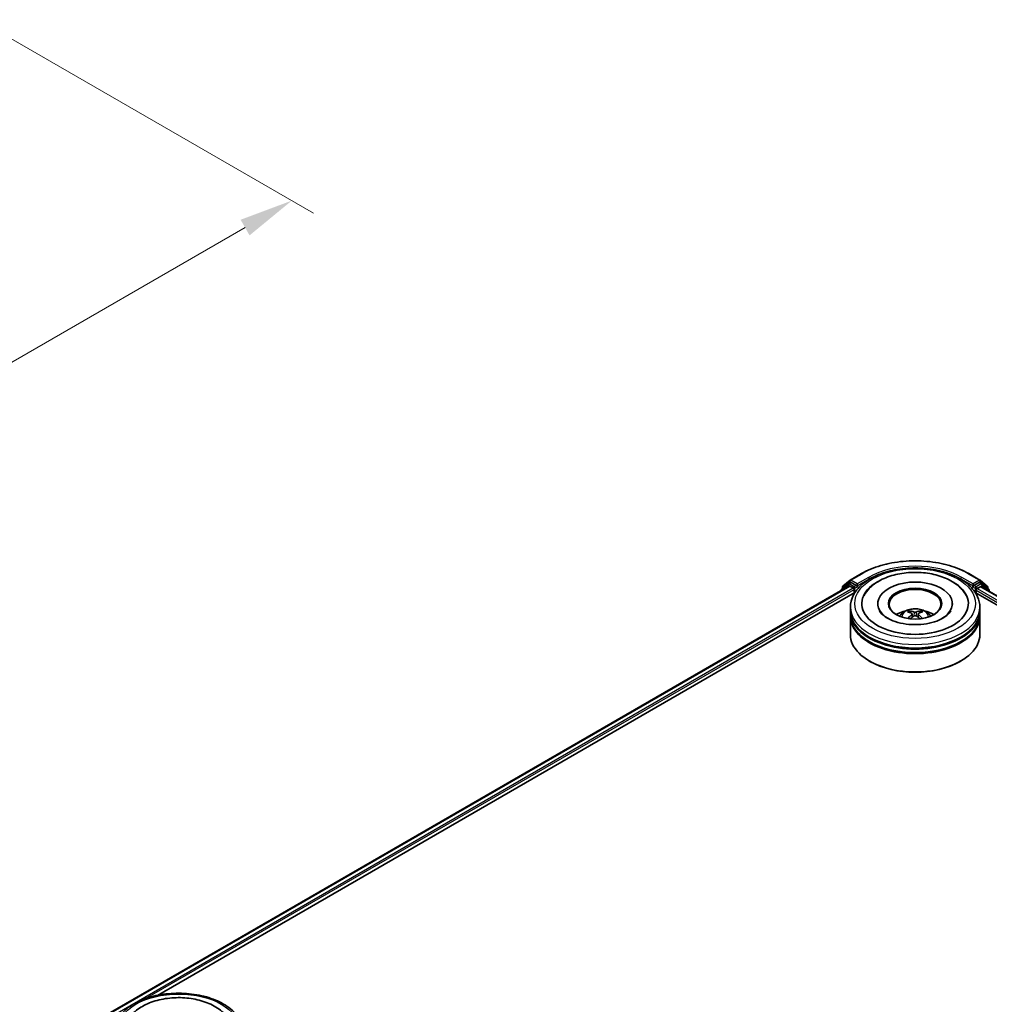
# Model space of a CAD drawing. Units: millimetres. Extents: x 36 to 7721, y 20 to 1284.
# Drawn here: x 305 to 417, y 448 to 562 of the extents above; entities that cross this region are included whole.
import ezdxf

# ---------------------------------------------------------------- set-up
doc = ezdxf.new("R2010")
doc.units = ezdxf.units.MM
doc.header["$LTSCALE"] = 2.5
doc.layers.get('Defpoints').update_dxf_attribs({"lineweight": 25})
for name, color, linetype, lineweight in [('Dimension (ISO)', 7, 'Continuous', 18), ('Visible (ISO)', 7, 'Continuous', 35), ('Visible Narrow (ISO)', 7, 'Continuous', 25)]:
    doc.layers.add(name, color=color, linetype=linetype, lineweight=lineweight)
doc.styles.add('Note Text (TK)', font='MS PGothic.ttf')
doc.dimstyles.new('Default - Method 1b (TK)', dxfattribs={"dimscale": 2.5, "dimtxt": 2.5, "dimasz": 2.5, "dimexe": 1, "dimexo": 1.5, "dimgap": 1, "dimtad": 1, "dimrnd": 1e-08, "dimdsep": 46, "dimtxsty": 'Note Text (TK)', "dimcen": 0.09, "dimdle": 5, "dimclrd": 100, "dimclre": 100, "dimclrt": 7, "dimadec": 1, "dimazin": 1, "dimtfac": 1, "dimtmove": 0, "dimatfit": 3, "dimfxl": 0, "dimtolj": 1, "dimlwd": -1, "dimlwe": -1, "dimarcsym": 0})

# ---------------------------------------------------------------- blocks, each defined once
blk = doc.blocks.new('*D21')
at = {"layer": 'Defpoints', "color": 0, "transparency": 16777216}
for p in [(300.2, 561.68), (336.5, 540.72), (192.82, 501.2)]:
    blk.add_point(p, dxfattribs=at)
at = {"layer": 'Dimension (ISO)', "color": 100, "transparency": 16777216}
for p, q in [((303.95, 559.51), (339, 539.28)), ((235.84, 482.61), (331.08, 537.6)), ((196.57, 499.03), (232.93, 478.04))]:
    blk.add_line(p, q, dxfattribs=at)
for points in [[(330.56, 538.5), (331.6, 536.69), (336.5, 540.72)], [(235.32, 483.51), (236.36, 481.71), (230.43, 479.48)]]:
    blk.add_solid(points, dxfattribs=at)
at = {"layer": 'Dimension (ISO)', "color": 7, "transparency": 16777216, "insert": (277.1, 512.26), "char_height": 6.25, "attachment_point": 4, "rotation": 30, "style": 'Note Text (TK)'}
blk.add_mtext('\\A1;{\\Q-30.000;\\W0.816;\\H0.816x;300}', dxfattribs=at)

msp = doc.modelspace()

# ---------------------------------------------------------------- linework, layer by layer
at = {"layer": 'Visible (ISO)'}
for p, q in [((401.2012, 496.7404), (402.5093, 497.4956)), ((414.9343, 497.4956), (416.2425, 496.7404)), ((400.9701, 496.3187), (400.1776, 495.6782)), ((400.3544, 496.0583), (401.1819, 496.7271)), ((400.9894, 496.3319), (401.2368, 496.4748)), ((401.8983, 496.1288), (401.3118, 496.4674)), ((402.0043, 496.0676), (402.0043, 496.3125)), ((415.4394, 496.3125), (415.4394, 496.0676)), ((416.1318, 496.4674), (415.5454, 496.1288)), ((416.4543, 496.3319), (416.2068, 496.4748)), ((416.2618, 496.7271), (417.0893, 496.0583)), ((417.2661, 495.6782), (416.4736, 496.3187)), ((312.7464, 445.0586), (401.0951, 496.0667)), ((320.9128, 448.637), (401.746, 495.3061)), ((400.1219, 495.5615), (400.1219, 495.5049)), ((400.2987, 495.776), (400.2987, 495.9416)), ((401.1701, 496.0593), (401.5447, 495.8431)), ((401.6508, 495.6593), (401.6508, 495.2511)), ((402.0307, 496.0016), (402.0354, 495.9989)), ((415.4083, 495.9989), (415.4129, 496.0016)), ((415.6977, 495.3061), (496.5309, 448.637)), ((415.7929, 495.2511), (415.7929, 495.5777)), ((415.899, 495.7614), (416.2901, 495.9872)), ((416.3401, 495.9922), (504.6285, 445.0189)), ((417.145, 495.9416), (417.145, 495.776)), ((404.3968, 494.0263), (404.3968, 493.9283)), ((413.0468, 494.0263), (413.0468, 493.9283)), ((401.2218, 493.2099), (401.2218, 493.6181)), ((401.2218, 492.6791), (401.2218, 493.0874)), ((408.3781, 492.8334), (408.4171, 492.4706)), ((409.0656, 492.8334), (409.0266, 492.4706)), ((416.2218, 493.2099), (416.2218, 493.6181)), ((416.2218, 492.6791), (416.2218, 493.0874)), ((401.2218, 490.4338), (401.2218, 492.5567)), ((416.2218, 490.4338), (416.2218, 492.5567)), ((403.4892, 487.3311), (403.4185, 487.3719)), ((413.9544, 487.3311), (414.0251, 487.3719))]:
    msp.add_line(p, q, dxfattribs=at)
for centre, start, end in [((401.0644, 496.202), 120, 128.948276), ((401.2762, 496.6105), 120, 128.948276), ((416.1675, 496.6105), 51.051724, 60), ((416.3793, 496.202), 51.051724, 60), ((400.2719, 495.5615), 128.948276, 180), ((400.4487, 495.9416), 128.948276, 180), ((416.995, 495.9416), 0, 51.051724), ((417.1718, 495.5615), 0, 51.051724)]:
    msp.add_arc(centre, 0.15, start, end, dxfattribs=at)
for centre, major_axis, ratio, start_param, end_param in [((401.3118, 496.3449), (-0.075, 0.1299), 0.57735027, 5.49778714, 6.28318531), ((408.7218, 494.0263), (6.175, 0), 0.57735027, 2.28770637, 7.13707159), ((408.7218, 494.0263), (4.325, 0), 0.57735027, 5.47106557, 10.23689769), ((416.1318, 496.3449), (0.075, 0.1299), 0.57735027, 0, 0.78539816), ((401.1701, 495.9368), (-0.075, 0.1299), 0.57735027, 5.49778714, 6.28318531), ((401.5447, 495.7206), (0.075, -0.1299), 0.57735027, 0.78539816, 2.35619449), ((402.1104, 496.1288), (-0.075, -0.1299), 0.57735027, 5.49778714, 7.06858347), ((408.7218, 493.9447), (-3, 0), 0.57735027, 2.37272528, 7.05205268), ((415.3333, 496.1288), (0.075, -0.1299), 0.57735027, 5.49778714, 7.06858347), ((415.899, 495.6389), (0.075, 0.1299), 0.57735027, 0.78539816, 2.35619449), ((416.2901, 495.9056), (0.05, 0.0866), 0.57735027, 0, 0.78539816), ((408.7218, 493.0874), (7.5, 0), 0.57735027, 3.12745005, 6.29732791), ((408.7218, 493.2099), (-7.5, 0), 0.57735027, 0, 3.14159265), ((408.7218, 491.5769), (-3, 0), 0.57735027, 5.07628371, 5.53058844), ((408.7737, 490.2208), (1.7067, -2.7649), 0.49462411, 2.44776077, 2.68674507), ((408.675, 490.1638), (-1.5286, 2.8672), 0.65417299, 5.62601221, 5.86499651), ((408.7687, 490.1638), (-1.5286, -2.8672), 0.65417299, 3.55978145, 3.79876575), ((408.6699, 490.2208), (1.7067, 2.7649), 0.49462411, 0.45484759, 0.69383188), ((408.7218, 491.5769), (-3, 0), 0.57735027, 3.89418952, 4.34849425), ((408.7218, 492.5567), (7.5, 0), 0.57735027, 3.12745005, 6.29732791), ((408.7218, 492.6791), (-7.5, 0), 0.57735027, 0, 3.14159265), ((408.7737, 490.1668), (-1.2704, -2.9906), 0.59526289, 3.96282307, 4.19313336), ((408.675, 490.2238), (1.9435, 2.6039), 0.55353421, 0.95931878, 1.15112494), ((408.7687, 490.2238), (1.9435, -2.6039), 0.55353421, 1.99046771, 2.18227387), ((408.6699, 490.1668), (-1.2704, 2.9906), 0.59526289, 5.2316446, 5.46195489), ((408.7218, 493.0874), (-7.4, 0), 0.57735027, 0.47828403, 2.66330862), ((408.7218, 492.5567), (-7.4, 0), 0.57735027, 0.47828403, 2.66330862), ((408.7218, 490.4338), (7.5, 0), 0.57735027, 3.14159265, 6.28318531), ((408.7218, 490.3521), (7.4, 0), 0.57735027, 3.92699082, 5.49778714)]:
    msp.add_ellipse(centre, major_axis=major_axis, ratio=ratio, start_param=start_param, end_param=end_param, dxfattribs=at)
msp.add_ellipse((408.7218, 494.0263), major_axis=(3.1, 0), ratio=0.57735027, dxfattribs=at)
for points, knots in [([(402.5093, 497.4956), (403.1638, 497.8735), (403.919, 498.19), (405.5589, 498.6724), (406.4434, 498.8382), (408.2573, 499.0041), (409.1864, 499.0041), (411.0002, 498.8382), (411.8847, 498.6724), (413.5247, 498.19), (414.2798, 497.8735), (414.9343, 497.4956)], [1.57079633, 1.57079633, 1.57079633, 1.57079633, 1.88495559, 1.88495559, 2.19911486, 2.19911486, 2.51327412, 2.51327412, 2.82743339, 2.82743339, 3.14159265, 3.14159265, 3.14159265, 3.14159265]), ([(401.2218, 493.6181), (401.2218, 494.082), (401.3381, 494.5443), (401.7872, 495.434), (402.1323, 495.8577), (403.0321, 496.6389), (403.6018, 496.9895), (404.8958, 497.5654), (405.6221, 497.7889), (407.1499, 498.0866), (407.9507, 498.1614), (409.5495, 498.1577), (410.3473, 498.0796), (411.8656, 497.7767), (412.5857, 497.5518), (413.8792, 496.9696), (414.452, 496.6119), (415.3794, 495.79), (415.7374, 495.3259), (416.1315, 494.4367), (416.2218, 494.0278), (416.2218, 493.6181)], [5.49778714, 5.49778714, 5.49778714, 5.49778714, 5.78139221, 5.78139221, 6.08459158, 6.08459158, 6.41185391, 6.41185391, 6.74313191, 6.74313191, 7.07260039, 7.07260039, 7.40121853, 7.40121853, 7.73072324, 7.73072324, 8.06201837, 8.06201837, 8.38889414, 8.38889414, 8.6393798, 8.6393798, 8.6393798, 8.6393798]), ([(402.8131, 494.9639), (402.9704, 495.2632), (403.1751, 495.5379), (403.7765, 496.1617), (404.2175, 496.4782), (405.2455, 497.0209), (405.8423, 497.2381), (407.1045, 497.5407), (407.7694, 497.6264), (409.1031, 497.6639), (409.7716, 497.6166), (411.0587, 497.3919), (411.6768, 497.2141), (412.8093, 496.7297), (413.3232, 496.4223), (414.1135, 495.7344), (414.4158, 495.3724), (414.6306, 494.9639)], [2.65090407, 2.65090407, 2.65090407, 2.65090407, 2.86407041, 2.86407041, 3.18632725, 3.18632725, 3.53339937, 3.53339937, 3.87843215, 3.87843215, 4.22068257, 4.22068257, 4.56453655, 4.56453655, 4.9121077, 4.9121077, 5.20307756, 5.20307756, 5.20307756, 5.20307756]), ([(401.8983, 496.1288), (401.9117, 496.1211), (401.9259, 496.1096), (401.9529, 496.0824), (401.9658, 496.0668), (401.9842, 496.0448), (401.9911, 496.0368), (402.0047, 496.0222), (402.0114, 496.0157), (402.022, 496.0072), (402.0264, 496.0041), (402.0307, 496.0016)], [0.1851472285, 0.1851472285, 0.1851472285, 0.1851472285, 0.1965284229, 0.1965284229, 0.2079096173, 0.2079096173, 0.2138595936, 0.2138595936, 0.2198095698, 0.2198095698, 0.2238749427, 0.2238749427, 0.2238749427, 0.2238749427]), ([(415.4129, 496.0016), (415.4173, 496.0041), (415.4217, 496.0072), (415.4322, 496.0157), (415.439, 496.0222), (415.4526, 496.0368), (415.4594, 496.0448), (415.4779, 496.0668), (415.4908, 496.0824), (415.5178, 496.1096), (415.532, 496.1211), (415.5454, 496.1288)], [0.0229880286, 0.0229880286, 0.0229880286, 0.0229880286, 0.0270534015, 0.0270534015, 0.0330033777, 0.0330033777, 0.038953354, 0.038953354, 0.0503345484, 0.0503345484, 0.0617157428, 0.0617157428, 0.0617157428, 0.0617157428]), ([(411.9342, 492.3408), (411.656, 492.1802), (411.3233, 492.0343), (410.5731, 491.7956), (410.1539, 491.7041), (409.2726, 491.5929), (408.8099, 491.5746), (407.896, 491.6163), (407.445, 491.6766), (406.6102, 491.8657), (406.226, 491.9938), (405.5685, 492.2917), (405.2933, 492.4606), (404.8687, 492.8032), (404.7191, 492.9759), (404.6095, 493.1552), (404.5958, 493.1794), (404.5833, 493.203)], [0, 0, 0, 0, 0.28166641, 0.28166641, 0.57029187, 0.57029187, 0.86427595, 0.86427595, 1.15932912, 1.15932912, 1.4508445, 1.4508445, 1.73525144, 1.73525144, 2.01675528, 2.01675528, 2.06148491, 2.06148491, 2.06148491, 2.06148491]), ([(406.9325, 492.5648), (406.9882, 492.661), (407.0539, 492.7463), (407.2445, 492.9481), (407.379, 493.0469), (407.6982, 493.227), (407.8879, 493.2974), (408.2894, 493.3951), (408.5021, 493.4195), (408.9252, 493.4206), (409.1355, 493.3977), (409.5455, 493.3017), (409.7451, 493.2285), (410.1091, 493.0206), (410.2768, 492.8888), (410.4491, 492.6641), (410.4816, 492.616), (410.5112, 492.5648)], [1.10800637, 1.10800637, 1.10800637, 1.10800637, 1.28485125, 1.28485125, 1.58220865, 1.58220865, 1.9574686, 1.9574686, 2.35189349, 2.35189349, 2.74172985, 2.74172985, 3.13599765, 3.13599765, 3.51030353, 3.51030353, 3.60438261, 3.60438261, 3.60438261, 3.60438261]), ([(408.0398, 493.1901), (408.045, 493.1895), (408.051, 493.1876), (408.062, 493.1818), (408.0688, 493.1767), (408.0791, 493.1661), (408.0845, 493.1587), (408.0913, 493.1465), (408.094, 493.1398), (408.0959, 493.1337)], [0.0145600729, 0.0145600729, 0.0145600729, 0.0145600729, 0.0187226824, 0.0187226824, 0.0234298311, 0.0234298311, 0.0280690561, 0.0280690561, 0.0318101771, 0.0318101771, 0.0318101771, 0.0318101771]), ([(408.3362, 492.8864), (408.35, 492.8792), (408.3616, 492.8696), (408.3763, 492.8474), (408.3793, 492.8348), (408.3772, 492.8105), (408.3719, 492.7971), (408.3556, 492.775), (408.3466, 492.766), (408.3362, 492.7579)], [-0.2036008625, -0.2036008625, -0.2036008625, -0.2036008625, -0.191101084, -0.191101084, -0.1786013054, -0.1786013054, -0.1660771911, -0.1660771911, -0.1569242563, -0.1569242563, -0.1569242563, -0.1569242563]), ([(408.8331, 493.0447), (408.8176, 493.0386), (408.7983, 493.0334), (408.7566, 493.0268), (408.7342, 493.0255), (408.6926, 493.0264), (408.6705, 493.0288), (408.6359, 493.036), (408.6223, 493.0401), (408.6106, 493.0447)], [-0.2036008779, -0.2036008779, -0.2036008779, -0.2036008779, -0.1911010993, -0.1911010993, -0.1786013208, -0.1786013208, -0.1660772065, -0.1660772065, -0.1569242716, -0.1569242716, -0.1569242716, -0.1569242716]), ([(409.1075, 492.7579), (409.0937, 492.7686), (409.0821, 492.7812), (409.0674, 492.8072), (409.0644, 492.8205), (409.0665, 492.8443), (409.0718, 492.8563), (409.088, 492.8743), (409.0971, 492.8809), (409.1075, 492.8864)], [-0.2036008625, -0.2036008625, -0.2036008625, -0.2036008625, -0.191101084, -0.191101084, -0.1786013054, -0.1786013054, -0.1660771911, -0.1660771911, -0.1569242563, -0.1569242563, -0.1569242563, -0.1569242563]), ([(409.3478, 493.1337), (409.3497, 493.1398), (409.3524, 493.1465), (409.3591, 493.1587), (409.3646, 493.1661), (409.3749, 493.1767), (409.3817, 493.1818), (409.3926, 493.1876), (409.3987, 493.1895), (409.4039, 493.1901)], [0.0427285558, 0.0427285558, 0.0427285558, 0.0427285558, 0.0464696768, 0.0464696768, 0.0511089018, 0.0511089018, 0.0558160505, 0.0558160505, 0.05997866, 0.05997866, 0.05997866, 0.05997866]), ([(412.8604, 493.203), (412.7716, 493.0342), (412.6159, 492.8393), (412.2532, 492.542), (412.1038, 492.4388), (411.9342, 492.3408)], [5.792496723, 5.792496723, 5.792496723, 5.792496723, 6.111389919, 6.111389919, 6.283185307, 6.283185307, 6.283185307, 6.283185307]), ([(407.8674, 492.3058), (407.8691, 492.3063), (407.8708, 492.3067), (407.8773, 492.3074), (407.8828, 492.3064), (407.8876, 492.3036), (407.8884, 492.3031), (407.8892, 492.3024)], [0.0219671693, 0.0219671693, 0.0219671693, 0.0219671693, 0.0234298311, 0.0234298311, 0.02806905607, 0.02806905607, 0.02898517502, 0.02898517502, 0.02898517502, 0.02898517502]), ([(408.6106, 492.5995), (408.6261, 492.6092), (408.6454, 492.6174), (408.6871, 492.6278), (408.7095, 492.6299), (408.7511, 492.6284), (408.7731, 492.6247), (408.8078, 492.6132), (408.8214, 492.6068), (408.8331, 492.5995)], [-0.2036008779, -0.2036008779, -0.2036008779, -0.2036008779, -0.1911010993, -0.1911010993, -0.1786013208, -0.1786013208, -0.1660772065, -0.1660772065, -0.1569242716, -0.1569242716, -0.1569242716, -0.1569242716]), ([(409.5545, 492.3024), (409.5552, 492.3031), (409.556, 492.3036), (409.5608, 492.3064), (409.5663, 492.3074), (409.5729, 492.3067), (409.5746, 492.3063), (409.5763, 492.3058)], [0.04555355789, 0.04555355789, 0.04555355789, 0.04555355789, 0.04646967684, 0.04646967684, 0.05110890181, 0.05110890181, 0.05257156361, 0.05257156361, 0.05257156361, 0.05257156361]), ([(315.8741, 444.3425), (315.8741, 444.8065), (315.9903, 445.2687), (316.4394, 446.1584), (316.7845, 446.5821), (317.6843, 447.3634), (318.254, 447.7139), (319.548, 448.2898), (320.2743, 448.5134), (321.8021, 448.811), (322.6029, 448.8858), (324.2017, 448.8821), (324.9995, 448.804), (326.5178, 448.5012), (327.2379, 448.2762), (328.5314, 447.694), (329.1043, 447.3363), (330.0316, 446.5144), (330.3896, 446.0503), (330.7837, 445.1611), (330.8741, 444.7523), (330.8741, 444.3425)], [5.49778714, 5.49778714, 5.49778714, 5.49778714, 5.78139221, 5.78139221, 6.08459158, 6.08459158, 6.41185391, 6.41185391, 6.74313191, 6.74313191, 7.07260039, 7.07260039, 7.40121853, 7.40121853, 7.73072324, 7.73072324, 8.06201837, 8.06201837, 8.38889414, 8.38889414, 8.6393798, 8.6393798, 8.6393798, 8.6393798]), ([(317.4653, 445.6883), (317.6226, 445.9876), (317.8274, 446.2623), (318.4287, 446.8861), (318.8697, 447.2026), (319.8977, 447.7453), (320.4945, 447.9625), (321.7567, 448.2652), (322.4216, 448.3509), (323.7553, 448.3883), (324.4239, 448.341), (325.7109, 448.1163), (326.329, 447.9385), (327.4615, 447.4542), (327.9754, 447.1467), (328.7657, 446.4589), (329.068, 446.0968), (329.2828, 445.6883)], [2.65090407, 2.65090407, 2.65090407, 2.65090407, 2.86407041, 2.86407041, 3.18632725, 3.18632725, 3.53339937, 3.53339937, 3.87843215, 3.87843215, 4.22068257, 4.22068257, 4.56453655, 4.56453655, 4.9121077, 4.9121077, 5.20307756, 5.20307756, 5.20307756, 5.20307756])]:
    msp.add_open_spline(points, degree=3, knots=knots, dxfattribs=at)
for points, weights in [([(408.1415, 492.9778), (408.1196, 493.0528), (408.0959, 493.1337)], [1.08273581125, 1.07755563389, 1.07090462461]), ([(409.3478, 493.1337), (409.3241, 493.0528), (409.3021, 492.9778)], [1.07090461894, 1.07755562758, 1.08273580442])]:
    msp.add_rational_spline(points, weights, degree=2, dxfattribs=at)
for points in [[(407.8895, 492.3023), (407.8894, 492.3023), (407.8893, 492.3024), (407.8892, 492.3025)], [(409.5545, 492.3025), (409.5544, 492.3024), (409.5543, 492.3023), (409.5542, 492.3023)]]:
    msp.add_open_spline(points, degree=3, dxfattribs=at)
at = {"layer": 'Visible Narrow (ISO)'}
for p, q in [((401.2762, 496.7329), (402.5843, 497.4882)), ((414.8593, 497.4882), (416.1675, 496.7329)), ((400.3426, 495.8804), (401.1701, 496.5492)), ((401.0644, 496.3245), (401.3118, 496.4674)), ((401.6508, 495.9859), (401.0644, 496.3245)), ((401.1701, 496.5492), (401.3118, 496.4674)), ((402.0043, 496.3125), (401.2762, 496.7329)), ((403.3125, 497.0678), (402.0043, 496.3125)), ((402.0043, 496.0676), (403.4185, 496.8841)), ((403.4185, 496.8841), (403.4185, 496.8479)), ((414.0251, 496.8841), (415.4394, 496.0676)), ((414.0251, 496.8841), (414.0251, 496.8479)), ((415.4394, 496.3125), (414.1312, 497.0678)), ((416.1675, 496.7329), (415.4394, 496.3125)), ((416.3793, 496.3245), (415.7929, 495.9859)), ((416.1318, 496.4674), (416.2736, 496.5492)), ((416.1318, 496.4674), (416.3793, 496.3245)), ((416.2736, 496.5492), (417.1011, 495.8804)), ((312.7904, 445.0332), (401.1701, 496.0593)), ((313.1589, 444.8135), (401.5447, 495.8431)), ((319.5564, 448.2621), (401.6508, 495.6593)), ((400.2956, 495.6051), (400.9583, 496.1408)), ((400.3426, 495.8115), (400.3426, 495.8804)), ((400.9583, 496.1408), (401.0908, 496.0643)), ((401.8983, 496.1288), (401.6508, 495.9859)), ((401.7568, 495.8022), (402.1104, 496.0064)), ((401.7568, 495.3227), (401.7568, 495.8022)), ((415.3333, 496.0064), (415.6868, 495.8022)), ((415.7929, 495.9859), (415.5454, 496.1288)), ((415.6868, 495.8022), (415.6868, 495.3227)), ((415.7929, 495.5777), (497.5536, 448.3731)), ((415.899, 495.8022), (416.4854, 496.1408)), ((415.899, 495.7614), (415.899, 495.8022)), ((415.899, 495.7614), (499.0332, 447.7638)), ((416.2901, 495.9872), (504.5992, 445.002)), ((416.4854, 496.1408), (417.2778, 495.5003)), ((417.1011, 495.8804), (417.1011, 495.8115)), ((417.2778, 495.5003), (417.2778, 495.4508)), ((408.6106, 493.0447), (408.5786, 492.5793)), ((408.8331, 493.0447), (408.8651, 492.5793)), ((408.3362, 492.7579), (408.3612, 492.4305)), ((409.1075, 492.7579), (409.0824, 492.4305))]:
    msp.add_line(p, q, dxfattribs=at)
for centre, major_axis, ratio, start_param, end_param in [((408.7218, 493.9447), (8.6797, 0), 0.57735027, 0.78539816, 2.35619449), ((402.5843, 497.3657), (-0.075, 0.1299), 0.57735027, 5.49778714, 6.28318531), ((408.7218, 493.9447), (-7.65, 0), 0.57735027, 3.92699082, 5.49778714), ((408.7218, 493.8222), (7.5, 0), 0.57735027, 1.90589124, 2.35619449), ((408.7218, 493.8222), (7.5, 0), 0.57735027, 0.78539816, 1.23570141), ((414.8593, 497.3657), (0.075, 0.1299), 0.57735027, 0, 0.78539816), ((401.0644, 496.202), (-0.0943, 0.1167), 0.8131434, 0, 1.4434523), ((401.0644, 496.202), (-0.075, -0.1299), 0.57735027, 3.92699082, 5.49778714), ((401.0644, 496.202), (-0.075, 0.1299), 0.57735027, 5.49778714, 6.28318531), ((401.2762, 496.6105), (-0.0943, 0.1167), 0.8131434, 0, 1.4434523), ((401.2762, 496.6105), (-0.075, -0.1299), 0.57735027, 3.92699082, 5.49778714), ((401.2762, 496.6105), (-0.075, 0.1299), 0.57735027, 5.49778714, 6.28318531), ((403.3125, 496.9453), (-0.075, 0.1299), 0.57735027, 3.92699082, 5.49778714), ((414.1312, 496.9453), (0.075, 0.1299), 0.57735027, 0.78539816, 2.35619449), ((416.1675, 496.6105), (0.075, 0.1299), 0.57735027, 0, 0.78539816), ((416.1675, 496.6105), (-0.075, 0.1299), 0.57735027, 3.92699082, 5.49778714), ((416.1675, 496.6105), (0.0943, 0.1167), 0.8131434, 4.83973301, 6.28318531), ((416.3793, 496.202), (0.075, 0.1299), 0.57735027, 0, 0.78539816), ((416.3793, 496.202), (-0.075, 0.1299), 0.57735027, 3.92699082, 5.49778714), ((416.3793, 496.202), (0.0943, 0.1167), 0.8131434, 4.83973301, 6.28318531), ((400.2719, 495.5615), (-0.15, 0), 0.57735027, 0, 0.53825138), ((400.2719, 495.5615), (-0.0943, 0.1167), 0.8131434, 0, 1.26886792), ((400.4487, 495.9416), (-0.15, 0), 0.57735027, 0, 0.78539816), ((400.4487, 495.9416), (-0.0943, 0.1167), 0.8131434, 0, 1.4434523), ((401.6508, 495.8635), (-0.075, -0.1299), 0.57735027, 3.92699082, 5.20400801), ((401.6508, 495.8635), (0.15, 0), 0.57735027, 4.4332722, 5.49778714), ((401.6508, 495.8635), (-0.075, 0.1299), 0.57735027, 3.92699082, 5.49778714), ((415.7929, 495.8635), (-0.075, -0.1299), 0.57735027, 3.92699082, 5.49778714), ((415.7929, 495.8635), (0.15, 0), 0.57735027, 3.92699082, 5.49778714), ((415.7929, 495.8635), (-0.075, 0.1299), 0.57735027, 3.92699082, 5.49778714), ((416.995, 495.9416), (0.0943, 0.1167), 0.8131434, 4.83973301, 6.28318531), ((416.995, 495.9416), (0.15, 0), 0.57735027, 5.49778714, 6.28318531), ((417.1718, 495.5615), (0.0943, 0.1167), 0.8131434, 4.83973301, 6.28318531), ((417.1718, 495.5615), (0.15, 0), 0.57735027, 5.49778714, 6.28318531), ((408.7218, 493.6181), (-7.5, 0), 0.57735027, 0, 3.14159265), ((408.7218, 492.528), (-1.5344, 0), 0.57735027, 3.07614718, 6.34863078), ((408.7218, 492.6818), (-1.1137, 0), 0.57735027, 5.37148447, 5.62408982), ((408.7218, 492.6567), (1.0366, 0), 0.57735027, 2.21917021, 2.42536283), ((408.7218, 492.6567), (1.0366, 0), 0.57735027, 0.71622982, 0.92242245), ((408.7218, 492.6818), (-1.1137, 0), 0.57735027, 3.80068814, 4.05329349)]:
    msp.add_ellipse(centre, major_axis=major_axis, ratio=ratio, start_param=start_param, end_param=end_param, dxfattribs=at)
for centre in [(408.7218, 494.0263), (323.3741, 444.7508)]:
    msp.add_ellipse(centre, major_axis=(-7, 0), ratio=0.57735027, dxfattribs=at)

# ---------------------------------------------------------------- dimensions: what is measured, and where the dimension line sits
at = {"layer": 'Dimension (ISO)', "color": 100, "true_color": 0x00ff3f}
dim = msp.add_linear_dim(base=(336.4967, 540.7215), p1=(192.8228, 501.1972), p2=(300.1969, 561.6792), angle=210, text='{\\Q-30.000;\\W0.816;\\H0.816x;<>}', dimstyle='Default - Method 1b (TK)', override={"dimgap": 1, "dimdec": 2, "dimlfac": 2.434477, "dimtol": 0, "dimlim": 0, "dimtp": 0, "dimtm": 0, "dimtdec": 2, "dimtofl": 0, "dimatfit": 1}, dxfattribs=at)
dim.commit()
dim.dimension.update_dxf_attribs({"geometry": '*D21', "text_midpoint": (283.4637, 510.1029), "dimtype": 160})

doc.saveas('drawing.dxf')
